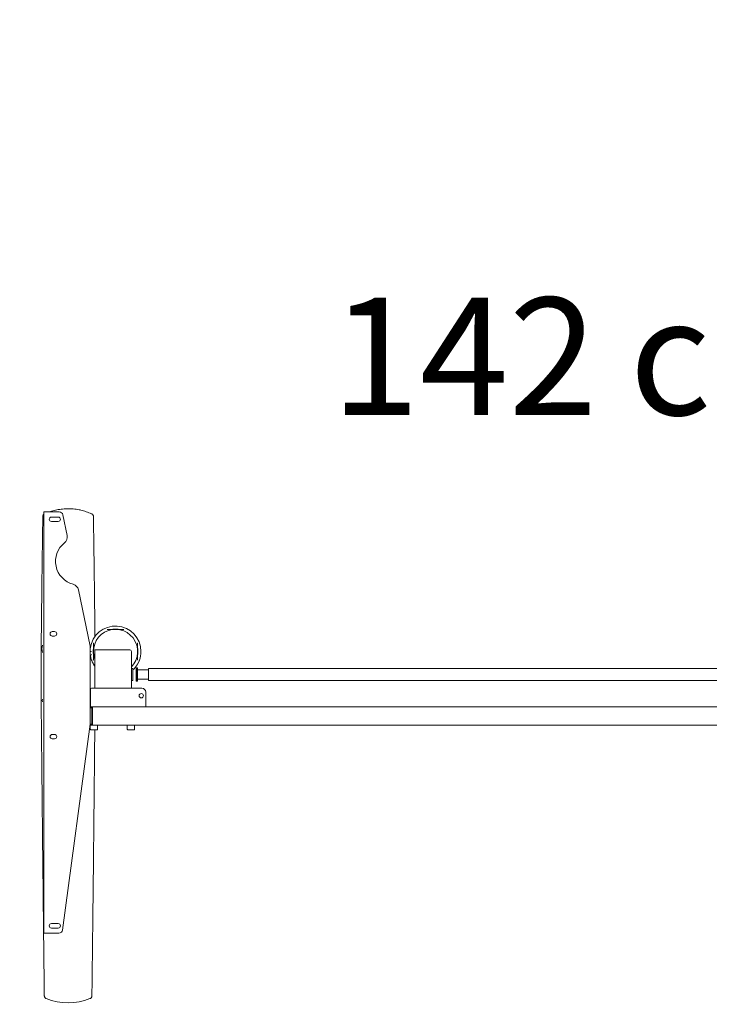
# Paper-space layout 'Sheet2' of a CAD drawing. Units: inches. Extents: x -3.6 to 19.6, y -3.2 to 8.3.
# Drawn here: x 1.5 to 6.1, y 1.8 to 8.3 of the extents above; entities that cross this region are included whole.
import ezdxf

# ---------------------------------------------------------------- set-up
doc = ezdxf.new("R2010")
doc.units = ezdxf.units.IN
doc.header["$MEASUREMENT"] = 0
doc.styles.add('SLDTEXTSTYLE0', font='TXT', dxfattribs={"width": 0.75})
doc.styles.add('SLDTEXTSTYLE2', font='TXT', dxfattribs={"width": 0.7})
doc.dimstyles.new('SLDDIMSTYLE6', dxfattribs={"dimtxt": 1.145833, "dimasz": 0.074341, "dimexe": 0, "dimexo": 0.0625, "dimgap": 0.286458, "dimtad": 1, "dimdec": 0, "dimlfac": 20.32, "dimrnd": 1e-09, "dimzin": 12, "dimdsep": 46, "dimlunit": 5, "dimtxsty": 'SLDTEXTSTYLE0', "dimblk1": 'NONE', "dimblk2": 'NONE', "dimsah": 1, "dimcen": 0.09, "dimse1": 1, "dimse2": 1, "dimsd1": 1, "dimsd2": 1, "dimadec": 0, "dimazin": 3, "dimtfac": 1, "dimtofl": 0, "dimtmove": 0, "dimatfit": 3, "dimldrblk": 'NONE', "dimfxl": 0, "dimfrac": 2, "dimtolj": 1, "dimtzin": 12, "dimarcsym": 0})
doc.dimstyles.new('SLDDIMSTYLE8', dxfattribs={"dimtxt": 0.796509, "dimasz": 0.074341, "dimexe": 0, "dimexo": 0.0625, "dimgap": 0.199127, "dimtad": 1, "dimdec": 0, "dimlfac": 20.32, "dimrnd": 1e-09, "dimzin": 12, "dimdsep": 46, "dimlunit": 5, "dimtxsty": 'SLDTEXTSTYLE2', "dimblk1": 'NONE', "dimblk2": 'NONE', "dimsah": 1, "dimcen": 0.09, "dimse1": 1, "dimse2": 1, "dimsd1": 1, "dimsd2": 1, "dimadec": 0, "dimazin": 3, "dimtfac": 1, "dimtofl": 0, "dimtmove": 0, "dimatfit": 3, "dimldrblk": 'NONE', "dimfxl": 0, "dimfrac": 2, "dimtolj": 1, "dimtzin": 12, "dimarcsym": 0})

# ---------------------------------------------------------------- blocks, each defined once
blk = doc.blocks.new('_D_14')
at = {"color": 7, "linetype": 'Continuous', "lineweight": 18, "insert": (-3.6499, 8.2998), "char_height": 1.14583, "attachment_point": 1, "style": 'SLDTEXTSTYLE0'}
blk.add_mtext('80', dxfattribs=at)
blk = doc.blocks.new('_None')
blk = doc.blocks.new('_D_16')
at = {"color": 7, "linetype": 'Continuous', "lineweight": 18, "char_height": 0.78125, "attachment_point": 1, "style": 'SLDTEXTSTYLE2'}
for s, insert in [('142', (3.5588, 6.4698)), ('cm', (5.5467, 6.4698))]:
    blk.add_mtext(s, dxfattribs=dict(at, insert=insert))

psp = doc.layouts.new('Sheet2')

# ---------------------------------------------------------------- linework, layer by layer
at = {"color": 7, "linetype": 'Continuous', "lineweight": 18}
for p, q in [((1.6442, 5.0267), (1.6429, 5.0255)), ((1.6442, 2.2384), (1.6442, 5.0435)), ((1.6442, 5.0435), (1.6663, 5.0435)), ((1.6663, 5.0435), (1.7472, 5.0435)), ((1.6958, 5.009), (1.7401, 5.009)), ((1.7713, 5.0239), (1.8, 4.8857)), ((1.7401, 4.9795), (1.6958, 4.9795)), ((1.8753, 4.5241), (1.9532, 4.1503)), ((2.0667, 4.2614), (2.0668, 4.2614)), ((2.0983, 4.261), (2.0983, 4.261)), ((2.1466, 4.261), (2.1466, 4.261)), ((2.1782, 4.2614), (2.1783, 4.2614)), ((1.7007, 4.2462), (1.7155, 4.2462)), ((1.7155, 4.2167), (1.7007, 4.2167)), ((1.6269, 4.1355), (1.6269, 4.1334)), ((1.6269, 4.1306), (1.6269, 4.1334)), ((1.6269, 4.1272), (1.6269, 4.1306)), ((1.6282, 4.1354), (1.6283, 4.1329)), ((1.6283, 4.1329), (1.6282, 4.1306)), ((1.6324, 4.133), (1.6362, 4.157)), ((1.6324, 4.133), (1.636, 4.1084)), ((1.9542, 3.6368), (1.9542, 4.1403)), ((1.9755, 4.1624), (1.9754, 4.1618)), ((1.9754, 4.138), (1.9754, 4.138)), ((1.9759, 4.1623), (1.9759, 4.1381)), ((2.2691, 4.1381), (2.2691, 4.1623)), ((2.2696, 4.1618), (2.2695, 4.1624)), ((2.2696, 4.138), (2.2696, 4.138)), ((2.2701, 4.1697), (2.27, 4.1695)), ((1.6269, 4.1272), (1.6269, 3.7915)), ((1.9542, 4.1141), (1.9548, 4.114)), ((1.958, 4.1139), (1.9542, 4.1139)), ((1.9596, 4.091), (1.9542, 4.0902)), ((1.9542, 4.0902), (1.9542, 4.0904)), ((1.9542, 4.0902), (1.9542, 4.0902)), ((1.9583, 4.1139), (1.958, 4.1139)), ((1.9596, 4.091), (1.9599, 4.091)), ((1.9754, 4.0897), (1.9754, 4.0897)), ((1.9847, 4.1247), (2.2185, 4.1247)), ((1.9847, 4.103), (1.9847, 3.8688)), ((2.2283, 4.1148), (2.2283, 3.8688)), ((2.2696, 4.0897), (2.2696, 4.0897)), ((1.9829, 4.0328), (1.9847, 4.0297)), ((2.2381, 4.0002), (2.2283, 4.0002)), ((2.2381, 4.0002), (2.2381, 3.9214)), ((2.2618, 4.0051), (2.2593, 4.0026)), ((2.2593, 4.0022), (2.2593, 4.0026)), ((2.2593, 3.919), (2.2593, 4.0022)), ((2.2667, 4.0051), (2.2618, 4.0051)), ((2.2618, 4.0051), (2.2618, 3.9165)), ((2.2692, 4.0026), (2.2667, 4.0051)), ((2.2667, 3.9165), (2.2667, 4.0051)), ((2.2692, 4.0026), (2.2692, 3.919)), ((2.2701, 4.058), (2.27, 4.0582)), ((2.2711, 4.0334), (2.279, 4.0488)), ((8.3223, 4.0002), (2.343, 4.0002)), ((2.343, 3.9354), (2.343, 4.0002)), ((2.343, 3.9928), (2.2692, 3.9928)), ((2.343, 3.9214), (2.343, 3.9354)), ((2.2987, 3.8688), (1.9616, 3.8688)), ((2.2283, 3.9214), (2.2381, 3.9214)), ((2.2593, 3.919), (2.2618, 3.9165)), ((2.2618, 3.9165), (2.2667, 3.9165)), ((2.2667, 3.9165), (2.2692, 3.919)), ((2.2692, 3.9288), (2.343, 3.9288)), ((2.343, 3.9214), (8.3223, 3.9214)), ((1.9567, 3.7654), (1.9567, 3.8639)), ((2.3233, 3.7654), (2.3233, 3.8442)), ((1.6269, 3.7886), (1.6269, 3.7904)), ((1.6269, 3.7886), (1.6269, 3.7868)), ((1.6282, 3.7904), (1.6282, 3.7886)), ((1.6282, 3.7886), (1.6282, 3.7868)), ((1.636, 3.7975), (1.6344, 3.7886)), ((1.6361, 3.7797), (1.6344, 3.7886)), ((1.9542, 3.7605), (1.9567, 3.7605)), ((1.9542, 3.7458), (1.9567, 3.7458)), ((1.9542, 3.7384), (1.969, 3.7384)), ((1.9567, 3.7458), (1.9567, 3.7654)), ((1.969, 3.7458), (1.9567, 3.7458)), ((1.9659, 3.7384), (1.9668, 3.7378)), ((1.9668, 3.738), (1.9668, 3.7368)), ((1.9669, 3.738), (1.9669, 3.7378)), ((1.969, 3.7458), (1.969, 3.7359)), ((1.969, 3.7458), (8.3075, 3.7458)), ((2.3233, 3.7458), (2.3233, 3.7654)), ((1.964, 3.7352), (1.964, 3.7345)), ((1.964, 3.7302), (1.964, 3.7296)), ((1.964, 3.7253), (1.964, 3.7247)), ((1.964, 3.7204), (1.964, 3.7198)), ((1.964, 3.7155), (1.964, 3.7149)), ((1.964, 3.7105), (1.964, 3.7099)), ((1.964, 3.7056), (1.964, 3.705)), ((1.964, 3.7007), (1.964, 3.7001)), ((1.964, 3.6958), (1.964, 3.6952)), ((1.964, 3.6909), (1.964, 3.6902)), ((1.964, 3.6859), (1.964, 3.6853)), ((1.964, 3.681), (1.964, 3.6804)), ((1.964, 3.6761), (1.964, 3.6301)), ((1.9668, 3.7331), (1.9668, 3.7319)), ((1.9668, 3.7282), (1.9668, 3.727)), ((1.9668, 3.7233), (1.9668, 3.7221)), ((1.9668, 3.7184), (1.9668, 3.7171)), ((1.9668, 3.7134), (1.9668, 3.7122)), ((1.9668, 3.7085), (1.9668, 3.7073)), ((1.9668, 3.7036), (1.9668, 3.7024)), ((1.9668, 3.6987), (1.9668, 3.6974)), ((1.9668, 3.6938), (1.9668, 3.6925)), ((1.9668, 3.6888), (1.9668, 3.6876)), ((1.9668, 3.6839), (1.9668, 3.6827)), ((1.9668, 3.679), (1.9668, 3.6778)), ((1.969, 3.7359), (1.969, 3.6326)), ((1.9538, 3.6303), (1.77, 2.2597)), ((1.9527, 3.6227), (1.969, 3.6227)), ((1.969, 3.6301), (1.9537, 3.6301)), ((1.9542, 3.6212), (1.9542, 3.5961)), ((1.969, 3.6326), (1.969, 3.6227)), ((1.969, 3.6227), (8.3075, 3.6227)), ((2.0034, 3.5961), (2.0034, 3.6212)), ((2.2003, 3.6212), (2.2003, 3.5961)), ((2.2495, 3.5961), (2.2495, 3.6212)), ((1.7007, 3.5622), (1.7155, 3.5622)), ((2.0004, 3.5932), (1.9571, 3.5932)), ((2.2209, 3.5932), (2.2032, 3.5932)), ((2.2465, 3.5932), (2.2209, 3.5932)), ((1.7155, 3.5327), (1.7007, 3.5327)), ((1.6958, 2.3023), (1.7401, 2.3023)), ((1.6442, 2.2384), (1.6663, 2.2384)), ((1.6663, 2.2384), (1.7457, 2.2384)), ((1.7401, 2.2728), (1.6958, 2.2728))]:
    psp.add_line(p, q, dxfattribs=at)
at = {"color": 7, "linetype": 'Continuous', "lineweight": 25}
for p, q in [((1.9554, 3.7786), (1.9554, 3.7812)), ((1.9554, 3.7812), (1.9567, 3.7812))]:
    psp.add_line(p, q, dxfattribs=at)
at = {"color": 7, "linetype": 'Continuous', "lineweight": 18, "flags": 128}
psp.add_lwpolyline([(1.9849, 4.016), (1.9825, 4.0195), (1.9764, 4.0292)], dxfattribs=at)
at = {"color": 7, "linetype": 'Continuous', "lineweight": 25, "flags": 128}
psp.add_lwpolyline([(1.9567, 3.7792), (1.9543, 3.7779), (1.9542, 3.7778)], dxfattribs=at)
at = {"color": 7, "linetype": 'Continuous', "lineweight": 18}
psp.add_circle((2.2938, 3.8196), 0.0148, dxfattribs=at)
for centre, radius, start, end in [((1.6958, 4.9943), 0.0148, 90, 270), ((1.7401, 4.9943), 0.0148, 270, 90), ((1.7472, 5.0189), 0.0246, 11.76202, 90), ((1.7519, 4.8757), 0.0492, 308.44355, 11.76202), ((1.8804, 4.7138), 0.1575, 128.44355, 255.08049), ((1.8272, 4.514), 0.0492, 11.76202, 75.08049), ((2.1225, 4.1139), 0.1695, 0, 173.12157), ((2.1225, 4.1139), 0.1476, 315.77996, 201.23506), ((2.0679, 4.263), 0.00197, 231.78013, 270), ((2.1771, 4.263), 0.00197, 270, 308.21987), ((1.7007, 4.2315), 0.0148, 90, 270), ((1.7155, 4.2315), 0.0148, 270, 90), ((1.905, 4.1403), 0.0492, 0, 11.76202), ((1.9734, 4.1685), 0.00197, 0, 73.62814), ((2.2716, 4.1685), 0.00197, 141.78013, 180), ((2.1225, 4.1139), 0.1695, 190.02781, 199.85747), ((2.2185, 4.1148), 0.00984, 360, 90), ((2.1225, 4.1139), 0.1695, 339.76279, 0), ((1.9734, 4.0592), 0.00197, 286.37186, 0), ((2.1225, 4.1139), 0.1688, 313.23289, 328.0485), ((2.2716, 4.0592), 0.00197, 180, 218.21987), ((1.9616, 3.8639), 0.00492, 90, 180), ((2.2987, 3.8442), 0.0246, 0, 90), ((1.905, 3.6368), 0.0492, 352.36565, 0), ((1.9557, 3.6212), 0.00148, 90, 180), ((2.0019, 3.6212), 0.00148, 0, 90), ((2.2017, 3.6212), 0.00148, 90, 180), ((2.248, 3.6212), 0.00148, 0, 90), ((1.7007, 3.5474), 0.0148, 90, 270), ((1.7155, 3.5474), 0.0148, 270, 90), ((1.9571, 3.5961), 0.00295, 180, 270), ((2.0004, 3.5961), 0.00295, 270, 0), ((2.2032, 3.5961), 0.00295, 180, 270), ((2.2465, 3.5961), 0.00295, 270, 0), ((1.6958, 2.2876), 0.0148, 90, 270), ((1.7401, 2.2876), 0.0148, 270, 90), ((1.7457, 2.263), 0.0246, 270, 352.36565)]:
    psp.add_arc(centre, radius, start, end, dxfattribs=at)
for centre, major_axis, ratio, start_param, end_param in [((1.6393, 5.0061), (0.0005, 0.0281), 0.052401, 1.318979, 1.59744), ((1.9738, 5.0061), (-0.0005, 0.0281), 0.052401, 4.685745, 4.964207), ((1.6244, 3.7915), (0, 0.0492), 0.052408, 4.689891, 4.712389), ((1.649, 1.8223), (-0.0002, 0.0189), 0.052404, 1.565535, 1.609773), ((1.8066, 2.1611), (0, 0.3864), 0.998502, 2.75499, 3.528196), ((1.9641, 1.8223), (0.0002, 0.0189), 0.052404, 4.673412, 4.717651)]:
    psp.add_ellipse(centre, major_axis=major_axis, ratio=ratio, start_param=start_param, end_param=end_param, dxfattribs=at)
for points, knots in [([(1.9626, 5.0311), (1.9511, 5.0358), (1.9281, 5.0453), (1.9, 5.053), (1.8774, 5.0578), (1.8605, 5.0607), (1.8434, 5.0626), (1.8313, 5.0635), (1.8244, 5.0639), (1.8206, 5.064), (1.8175, 5.0641), (1.8111, 5.0642), (1.8027, 5.0642), (1.7943, 5.064), (1.7843, 5.0637), (1.7634, 5.0622), (1.7317, 5.0575), (1.7026, 5.0504), (1.6867, 5.0449), (1.6826, 5.0435)], [0, 0, 0, 0, 0.13523, 0.270438, 0.305068, 0.376034, 0.447025, 0.48261, 0.500405, 0.518209, 0.521347, 0.533906, 0.584787, 0.605905, 0.622449, 0.688167, 0.820836, 0.953483, 1, 1, 1, 1]), ([(1.6378, 5.0054), (1.6377, 4.9966), (1.637, 4.9528), (1.6359, 4.8738), (1.6344, 4.7687), (1.6327, 4.6383), (1.6315, 4.5431), (1.6307, 4.4829)], [0, 0, 0, 0, 0.050293, 0.251469, 0.452646, 0.653822, 1, 1, 1, 1]), ([(1.6429, 5.0255), (1.6416, 5.0237), (1.6393, 5.0206), (1.6381, 5.0159), (1.638, 5.0135), (1.638, 5.0131)], [0, 0, 0, 0, 0.512739, 0.921181, 1, 1, 1, 1]), ([(1.9702, 5.0255), (1.9686, 5.0271), (1.9664, 5.0292), (1.9634, 5.0307), (1.9626, 5.0311)], [0, 0, 0, 0, 0.741651, 1, 1, 1, 1]), ([(1.9751, 5.0131), (1.9748, 5.0152), (1.9743, 5.0194), (1.9721, 5.0232), (1.9705, 5.0251), (1.9702, 5.0255)], [0, 0, 0, 0, 0.432723, 0.862517, 1, 1, 1, 1]), ([(1.9824, 4.4829), (1.9823, 4.4917), (1.9817, 4.5354), (1.9804, 4.6442), (1.9786, 4.777), (1.9767, 4.9075), (1.9758, 4.9727), (1.9753, 5.0054)], [0, 0, 0, 0, 0.050293, 0.25147, 0.625635, 0.812805, 1, 1, 1, 1]), ([(1.6307, 4.4829), (1.6307, 4.4764), (1.6303, 4.4437), (1.6294, 4.3694), (1.6282, 4.26), (1.6274, 4.177), (1.6269, 4.1355)], [0, 0, 0, 0, 0.056339, 0.281698, 0.640813, 1, 1, 1, 1]), ([(1.9854, 4.2121), (1.9853, 4.2191), (1.9848, 4.2677), (1.9838, 4.3579), (1.9829, 4.4413), (1.9824, 4.4829)], [0, 0, 0, 0, 0.078044, 0.538976, 1, 1, 1, 1]), ([(2.0983, 4.261), (2.094, 4.261), (2.0853, 4.261), (2.0755, 4.261), (2.0691, 4.261), (2.0683, 4.261), (2.0679, 4.261)], [0, 0, 0, 0, 0.245283, 0.500243, 0.755074, 1, 1, 1, 1]), ([(2.0983, 4.261), (2.0982, 4.261), (2.098, 4.2611), (2.0978, 4.2613), (2.0976, 4.2617), (2.0974, 4.2621), (2.0973, 4.2626), (2.0973, 4.2629), (2.0973, 4.263), (2.0973, 4.263)], [0, 0, 0, 0, 0.2370074, 0.366436, 0.4999509, 0.7490334, 0.9243099, 0.9737308, 1, 1, 1, 1]), ([(2.1466, 4.261), (2.1428, 4.2616), (2.1351, 4.2627), (2.1225, 4.2631), (2.1098, 4.2626), (2.1022, 4.2616), (2.0983, 4.261)], [0, 0, 0, 0, 0.250551, 0.500478, 0.750698, 1, 1, 1, 1]), ([(2.0983, 4.261), (2.0983, 4.261), (2.0983, 4.261), (2.0983, 4.261), (2.0983, 4.261)], [0, 0, 0, 0, 0.730434, 1, 1, 1, 1]), ([(2.0983, 4.261), (2.0983, 4.261), (2.0983, 4.261), (2.0983, 4.2609), (2.0983, 4.2609), (2.0983, 4.2609), (2.0983, 4.2608), (2.0983, 4.2607), (2.0983, 4.2606), (2.0983, 4.2605)], [0, 0, 0, 0, 0.498778, 0.500057, 0.502276, 0.509538, 0.535352, 0.632036, 1, 1, 1, 1]), ([(2.1467, 4.261), (2.1467, 4.261), (2.1466, 4.261), (2.1466, 4.261), (2.1466, 4.261)], [0, 0, 0, 0, 0.730436, 1, 1, 1, 1]), ([(2.1466, 4.261), (2.1467, 4.261), (2.1467, 4.2609), (2.1467, 4.2606), (2.1467, 4.2605)], [0, 0, 0, 0, 0.500508, 1, 1, 1, 1]), ([(2.1467, 4.261), (2.1468, 4.261), (2.147, 4.2611), (2.1472, 4.2613), (2.1474, 4.2617), (2.1476, 4.2621), (2.1477, 4.2626), (2.1477, 4.2629), (2.1477, 4.263)], [0, 0, 0, 0, 0.236843, 0.366316, 0.499938, 0.749014, 0.916345, 1, 1, 1, 1]), ([(2.1771, 4.261), (2.1767, 4.261), (2.1759, 4.261), (2.1694, 4.261), (2.1597, 4.261), (2.151, 4.261), (2.1467, 4.261)], [0, 0, 0, 0, 0.244926, 0.499757, 0.754717, 1, 1, 1, 1]), ([(1.6283, 4.1329), (1.6284, 4.1329), (1.6286, 4.1328), (1.6295, 4.1329), (1.6307, 4.1329), (1.6318, 4.133), (1.6324, 4.133)], [0, 0, 0, 0, 0.2505321, 0.4997694, 0.7460939, 1, 1, 1, 1]), ([(1.9754, 4.138), (1.9753, 4.1382), (1.9753, 4.1383), (1.975, 4.1385), (1.9747, 4.1388), (1.9742, 4.1389), (1.9737, 4.139), (1.9735, 4.139), (1.9734, 4.1391)], [0, 0, 0, 0, 0.236843, 0.366316, 0.499938, 0.749014, 0.916345, 1, 1, 1, 1]), ([(1.9754, 4.138), (1.9748, 4.1342), (1.9737, 4.1265), (1.9732, 4.1138), (1.9737, 4.1012), (1.9748, 4.0935), (1.9754, 4.0897)], [0, 0, 0, 0, 0.250549, 0.500478, 0.750698, 1, 1, 1, 1]), ([(1.9754, 4.1685), (1.9754, 4.1681), (1.9754, 4.1673), (1.9754, 4.1608), (1.9754, 4.1511), (1.9754, 4.1423), (1.9754, 4.138)], [0, 0, 0, 0, 0.2449262, 0.4997571, 0.7547166, 1, 1, 1, 1]), ([(1.9754, 4.138), (1.9754, 4.138), (1.9754, 4.1381), (1.9756, 4.1381), (1.9758, 4.1381), (1.9759, 4.1381)], [0, 0, 0, 0, 0.414875, 0.686325, 1, 1, 1, 1]), ([(1.9754, 4.138), (1.9754, 4.138), (1.9754, 4.138), (1.9754, 4.138), (1.9754, 4.138)], [0, 0, 0, 0, 0.730436, 1, 1, 1, 1]), ([(2.2696, 4.138), (2.2696, 4.138), (2.2696, 4.1381), (2.2695, 4.1381), (2.2695, 4.1381), (2.2695, 4.1381), (2.2695, 4.1381), (2.2694, 4.1381), (2.2692, 4.1381), (2.2691, 4.1381)], [0, 0, 0, 0, 0.498778, 0.500047, 0.502257, 0.509501, 0.535289, 0.631951, 1, 1, 1, 1]), ([(2.2696, 4.138), (2.2696, 4.1423), (2.2696, 4.1511), (2.2696, 4.1608), (2.2696, 4.1673), (2.2696, 4.1681), (2.2696, 4.1685)], [0, 0, 0, 0, 0.2452834, 0.5002429, 0.7550738, 1, 1, 1, 1]), ([(2.2716, 4.1391), (2.2715, 4.139), (2.2713, 4.139), (2.2708, 4.1389), (2.2703, 4.1388), (2.27, 4.1385), (2.2697, 4.1383), (2.2697, 4.1382), (2.2696, 4.138)], [0, 0, 0, 0, 0.08367, 0.250986, 0.500062, 0.633667, 0.763135, 1, 1, 1, 1]), ([(2.2716, 4.1139), (2.2715, 4.1181), (2.2713, 4.1265), (2.2702, 4.1342), (2.2696, 4.138)], [0, 0, 0, 0, 0.500919, 1, 1, 1, 1]), ([(2.2696, 4.138), (2.2696, 4.138), (2.2696, 4.138), (2.2696, 4.138), (2.2696, 4.138)], [0, 0, 0, 0, 0.7308545, 1, 1, 1, 1]), ([(1.9545, 4.0904), (1.9546, 4.0903), (1.9547, 4.0896), (1.955, 4.0874), (1.9554, 4.0854), (1.9556, 4.0843)], [0, 0, 0, 0, 0.129013, 0.563048, 1, 1, 1, 1]), ([(1.9552, 4.0901), (1.9552, 4.0901), (1.955, 4.09), (1.955, 4.0894), (1.955, 4.0883), (1.9552, 4.0866), (1.9555, 4.0851), (1.9556, 4.0844)], [0, 0, 0, 0, 0.052622, 0.22318, 0.435125, 0.693128, 1, 1, 1, 1]), ([(1.958, 4.1139), (1.9583, 4.1138), (1.9586, 4.1138), (1.9591, 4.1136), (1.9594, 4.1133), (1.9597, 4.113), (1.9599, 4.1125), (1.9599, 4.1122), (1.96, 4.1119)], [0, 0, 0, 0, 0.239621, 0.368466, 0.5, 0.631534, 0.760379, 1, 1, 1, 1]), ([(1.9613, 4.0932), (1.9613, 4.093), (1.9613, 4.0926), (1.9612, 4.0921), (1.9609, 4.0917), (1.9605, 4.0913), (1.9601, 4.0911), (1.9598, 4.091), (1.9597, 4.091), (1.9596, 4.091)], [0, 0, 0, 0, 0.176538, 0.318833, 0.499871, 0.693767, 0.841872, 0.943993, 1, 1, 1, 1]), ([(1.9754, 4.0897), (1.9753, 4.0896), (1.9753, 4.0894), (1.975, 4.0892), (1.9747, 4.089), (1.9742, 4.0888), (1.9737, 4.0887), (1.9735, 4.0887), (1.9734, 4.0887), (1.9734, 4.0887)], [0, 0, 0, 0, 0.237007, 0.366436, 0.499951, 0.749033, 0.92431, 0.973731, 1, 1, 1, 1]), ([(1.9754, 4.0897), (1.9754, 4.0897), (1.9754, 4.0897), (1.9754, 4.0897), (1.9754, 4.0897)], [0, 0, 0, 0, 0.730434, 1, 1, 1, 1]), ([(1.9754, 4.0897), (1.9754, 4.0854), (1.9754, 4.0767), (1.9754, 4.0669), (1.9754, 4.0604), (1.9754, 4.0596), (1.9754, 4.0592)], [0, 0, 0, 0, 0.245283, 0.500243, 0.755074, 1, 1, 1, 1]), ([(1.9754, 4.0897), (1.9754, 4.0897), (1.9754, 4.0897), (1.9755, 4.0897), (1.9755, 4.0897), (1.9755, 4.0897), (1.9755, 4.0897), (1.9756, 4.0896), (1.9757, 4.0896), (1.9759, 4.0896)], [0, 0, 0, 0, 0.498778, 0.500045, 0.502253, 0.509494, 0.535276, 0.631935, 1, 1, 1, 1]), ([(1.9847, 4.1247), (1.9847, 4.1245), (1.9847, 4.1241), (1.9845, 4.1212), (1.9843, 4.1176), (1.9843, 4.1136), (1.9843, 4.1089), (1.9846, 4.105), (1.9847, 4.103)], [0, 0, 0, 0, 0.21549, 0.4337532, 0.5733709, 0.7137339, 0.856448, 1, 1, 1, 1]), ([(2.2696, 4.0897), (2.2696, 4.0897), (2.2696, 4.0897), (2.2693, 4.0896), (2.2691, 4.0896)], [0, 0, 0, 0, 0.500508, 1, 1, 1, 1]), ([(2.2696, 4.0897), (2.2702, 4.0936), (2.2713, 4.1012), (2.2715, 4.1097), (2.2716, 4.1139)], [0, 0, 0, 0, 0.5006164, 1, 1, 1, 1]), ([(2.2696, 4.0897), (2.2697, 4.0896), (2.2697, 4.0894), (2.27, 4.0892), (2.2703, 4.089), (2.2708, 4.0888), (2.2713, 4.0887), (2.2715, 4.0887), (2.2716, 4.0887)], [0, 0, 0, 0, 0.236843, 0.366316, 0.499938, 0.749014, 0.916345, 1, 1, 1, 1]), ([(2.2696, 4.0897), (2.2696, 4.0897), (2.2696, 4.0897), (2.2696, 4.0897), (2.2696, 4.0897)], [0, 0, 0, 0, 0.730436, 1, 1, 1, 1]), ([(2.2696, 4.0592), (2.2696, 4.0596), (2.2696, 4.0604), (2.2696, 4.0669), (2.2696, 4.0767), (2.2696, 4.0854), (2.2696, 4.0897)], [0, 0, 0, 0, 0.244926, 0.499757, 0.754717, 1, 1, 1, 1]), ([(1.965, 4.0513), (1.9649, 4.0515), (1.9646, 4.0522), (1.964, 4.0538), (1.9634, 4.0555), (1.963, 4.0563)], [0, 0, 0, 0, 0.212818, 0.605855, 1, 1, 1, 1]), ([(1.9713, 4.0384), (1.9711, 4.0388), (1.9699, 4.0411), (1.9677, 4.0454), (1.9659, 4.0493), (1.965, 4.0513)], [0, 0, 0, 0, 0.107916, 0.539594, 1, 1, 1, 1]), ([(1.9764, 4.0292), (1.9757, 4.0304), (1.9744, 4.0326), (1.9728, 4.0357), (1.9718, 4.0375), (1.9714, 4.0382), (1.9713, 4.0384)], [0, 0, 0, 0, 0.305252, 0.609866, 0.913486, 1, 1, 1, 1]), ([(2.2658, 4.0245), (2.2663, 4.0254), (2.2674, 4.0272), (2.2689, 4.0297), (2.2702, 4.0319), (2.2708, 4.0329), (2.2711, 4.0334)], [0, 0, 0, 0, 0.250697, 0.501521, 0.751678, 1, 1, 1, 1]), ([(2.279, 4.0488), (2.2791, 4.0491), (2.2794, 4.0499), (2.2801, 4.0514), (2.2808, 4.0533), (2.2813, 4.0546), (2.2816, 4.0552)], [0, 0, 0, 0, 0.249339, 0.499696, 0.750084, 1, 1, 1, 1]), ([(1.6269, 3.7868), (1.6271, 3.7686), (1.628, 3.6776), (1.6302, 3.4411), (1.6331, 3.1498), (1.6362, 2.8584), (1.6386, 2.6398), (1.641, 2.4212), (1.6434, 2.2121), (1.6457, 2.0125), (1.6473, 1.8857), (1.648, 1.8224)], [0, 0, 0, 0, 0.027812, 0.139061, 0.361561, 0.472809, 0.584058, 0.695306, 0.806555, 0.903276, 1, 1, 1, 1]), ([(1.6344, 3.7886), (1.6337, 3.7886), (1.632, 3.7886), (1.6303, 3.7886), (1.6293, 3.7886), (1.6286, 3.7887), (1.6284, 3.7886), (1.6282, 3.7886)], [0, 0, 0, 0, 0.226932, 0.499788, 0.660124, 0.749775, 1, 1, 1, 1]), ([(1.9668, 3.7368), (1.9663, 3.7365), (1.9654, 3.736), (1.9645, 3.7355), (1.9641, 3.7352)], [0, 0, 0, 0, 0.499803, 1, 1, 1, 1]), ([(1.969, 3.7372), (1.9688, 3.7372), (1.9676, 3.7371), (1.9668, 3.7369), (1.9669, 3.7368), (1.9669, 3.7368)], [0, 0, 0, 0, 0.0747569, 0.8429933, 1, 1, 1, 1]), ([(1.9641, 3.7345), (1.9645, 3.7342), (1.9654, 3.7337), (1.9663, 3.7332), (1.9668, 3.7329)], [0, 0, 0, 0, 0.500231, 1, 1, 1, 1]), ([(1.9668, 3.7319), (1.9663, 3.7316), (1.9654, 3.7311), (1.9645, 3.7306), (1.9641, 3.7303)], [0, 0, 0, 0, 0.499803, 1, 1, 1, 1]), ([(1.9641, 3.7295), (1.9645, 3.7293), (1.9654, 3.7288), (1.9663, 3.7283), (1.9668, 3.728)], [0, 0, 0, 0, 0.5002306, 1, 1, 1, 1]), ([(1.9668, 3.7269), (1.9663, 3.7267), (1.9654, 3.7262), (1.9645, 3.7256), (1.9641, 3.7254)], [0, 0, 0, 0, 0.499803, 1, 1, 1, 1]), ([(1.9641, 3.7246), (1.9645, 3.7244), (1.9654, 3.7238), (1.9663, 3.7233), (1.9668, 3.7231)], [0, 0, 0, 0, 0.500231, 1, 1, 1, 1]), ([(1.9668, 3.722), (1.9663, 3.7218), (1.9654, 3.7212), (1.9645, 3.7207), (1.9641, 3.7205)], [0, 0, 0, 0, 0.499803, 1, 1, 1, 1]), ([(1.9641, 3.7197), (1.9645, 3.7194), (1.9654, 3.7189), (1.9663, 3.7184), (1.9668, 3.7181)], [0, 0, 0, 0, 0.500231, 1, 1, 1, 1]), ([(1.9668, 3.7171), (1.9663, 3.7168), (1.9654, 3.7163), (1.9645, 3.7158), (1.9641, 3.7155)], [0, 0, 0, 0, 0.499803, 1, 1, 1, 1]), ([(1.9641, 3.7148), (1.9645, 3.7145), (1.9654, 3.714), (1.9663, 3.7135), (1.9668, 3.7132)], [0, 0, 0, 0, 0.500231, 1, 1, 1, 1]), ([(1.9668, 3.7122), (1.9663, 3.7119), (1.9654, 3.7114), (1.9645, 3.7109), (1.9641, 3.7106)], [0, 0, 0, 0, 0.499803, 1, 1, 1, 1]), ([(1.9641, 3.7099), (1.9645, 3.7096), (1.9654, 3.7091), (1.9663, 3.7086), (1.9668, 3.7083)], [0, 0, 0, 0, 0.500231, 1, 1, 1, 1]), ([(1.9668, 3.7072), (1.9663, 3.707), (1.9654, 3.7065), (1.9645, 3.706), (1.9641, 3.7057)], [0, 0, 0, 0, 0.499803, 1, 1, 1, 1]), ([(1.9641, 3.7049), (1.9645, 3.7047), (1.9654, 3.7042), (1.9663, 3.7036), (1.9668, 3.7034)], [0, 0, 0, 0, 0.500231, 1, 1, 1, 1]), ([(1.9668, 3.7023), (1.9663, 3.7021), (1.9654, 3.7015), (1.9645, 3.701), (1.9641, 3.7008)], [0, 0, 0, 0, 0.4998033, 1, 1, 1, 1]), ([(1.9641, 3.7), (1.9645, 3.6998), (1.9654, 3.6992), (1.9663, 3.6987), (1.9668, 3.6985)], [0, 0, 0, 0, 0.500231, 1, 1, 1, 1]), ([(1.9668, 3.6974), (1.9663, 3.6971), (1.9654, 3.6966), (1.9645, 3.6961), (1.9641, 3.6959)], [0, 0, 0, 0, 0.499803, 1, 1, 1, 1]), ([(1.9641, 3.6951), (1.9645, 3.6948), (1.9654, 3.6943), (1.9663, 3.6938), (1.9668, 3.6935)], [0, 0, 0, 0, 0.500231, 1, 1, 1, 1]), ([(1.9668, 3.6925), (1.9663, 3.6922), (1.9654, 3.6917), (1.9645, 3.6912), (1.9641, 3.6909)], [0, 0, 0, 0, 0.4998033, 1, 1, 1, 1]), ([(1.9641, 3.6902), (1.9645, 3.6899), (1.9654, 3.6894), (1.9663, 3.6889), (1.9668, 3.6886)], [0, 0, 0, 0, 0.500231, 1, 1, 1, 1]), ([(1.9668, 3.6876), (1.9663, 3.6873), (1.9654, 3.6868), (1.9645, 3.6863), (1.9641, 3.686)], [0, 0, 0, 0, 0.4998033, 1, 1, 1, 1]), ([(1.9641, 3.6853), (1.9645, 3.685), (1.9654, 3.6845), (1.9663, 3.684), (1.9668, 3.6837)], [0, 0, 0, 0, 0.500231, 1, 1, 1, 1]), ([(1.9668, 3.6826), (1.9663, 3.6824), (1.9654, 3.6819), (1.9645, 3.6813), (1.9641, 3.6811)], [0, 0, 0, 0, 0.499803, 1, 1, 1, 1]), ([(1.9641, 3.6803), (1.9645, 3.6801), (1.9654, 3.6796), (1.9663, 3.679), (1.9668, 3.6788)], [0, 0, 0, 0, 0.500231, 1, 1, 1, 1]), ([(1.9668, 3.6777), (1.9663, 3.6775), (1.9654, 3.6769), (1.9645, 3.6764), (1.9641, 3.6762)], [0, 0, 0, 0, 0.4998033, 1, 1, 1, 1]), ([(1.969, 3.7358), (1.9681, 3.7357), (1.9657, 3.7356), (1.9641, 3.7354), (1.9643, 3.7352), (1.9643, 3.7352)], [0, 0, 0, 0, 0.308525, 0.781865, 1, 1, 1, 1]), ([(1.9693, 3.7352), (1.9683, 3.7351), (1.9658, 3.735), (1.9641, 3.7347), (1.9643, 3.7346), (1.9643, 3.7345)], [0, 0, 0, 0, 0.332679, 0.789485, 1, 1, 1, 1]), ([(1.969, 3.7309), (1.968, 3.7308), (1.9657, 3.7306), (1.9641, 3.7304), (1.9643, 3.7303), (1.9643, 3.7302)], [0, 0, 0, 0, 0.303831, 0.780385, 1, 1, 1, 1]), ([(1.969, 3.7303), (1.968, 3.7302), (1.9657, 3.73), (1.9641, 3.7298), (1.9643, 3.7297), (1.9643, 3.7296)], [0, 0, 0, 0, 0.3038315, 0.7803846, 1, 1, 1, 1]), ([(1.969, 3.726), (1.968, 3.7259), (1.9657, 3.7257), (1.9641, 3.7255), (1.9643, 3.7254), (1.9643, 3.7253)], [0, 0, 0, 0, 0.303831, 0.780385, 1, 1, 1, 1]), ([(1.969, 3.7253), (1.968, 3.7253), (1.9657, 3.7251), (1.9641, 3.7249), (1.9643, 3.7247), (1.9643, 3.7247)], [0, 0, 0, 0, 0.303831, 0.780385, 1, 1, 1, 1]), ([(1.969, 3.721), (1.968, 3.721), (1.9657, 3.7208), (1.9641, 3.7206), (1.9643, 3.7204), (1.9643, 3.7204)], [0, 0, 0, 0, 0.303831, 0.780385, 1, 1, 1, 1]), ([(1.969, 3.7204), (1.968, 3.7204), (1.9657, 3.7202), (1.9641, 3.72), (1.9643, 3.7198), (1.9643, 3.7198)], [0, 0, 0, 0, 0.303831, 0.780385, 1, 1, 1, 1]), ([(1.969, 3.7161), (1.968, 3.7161), (1.9657, 3.7159), (1.9641, 3.7157), (1.9643, 3.7155), (1.9643, 3.7155)], [0, 0, 0, 0, 0.303831, 0.780385, 1, 1, 1, 1]), ([(1.969, 3.7155), (1.968, 3.7154), (1.9657, 3.7153), (1.9641, 3.7151), (1.9643, 3.7149), (1.9643, 3.7149)], [0, 0, 0, 0, 0.3038315, 0.7803846, 1, 1, 1, 1]), ([(1.969, 3.7112), (1.968, 3.7111), (1.9657, 3.711), (1.9641, 3.7107), (1.9643, 3.7106), (1.9643, 3.7105)], [0, 0, 0, 0, 0.303831, 0.780385, 1, 1, 1, 1]), ([(1.969, 3.7106), (1.968, 3.7105), (1.9657, 3.7103), (1.9641, 3.7101), (1.9643, 3.71), (1.9643, 3.7099)], [0, 0, 0, 0, 0.303831, 0.780385, 1, 1, 1, 1]), ([(1.969, 3.7063), (1.968, 3.7062), (1.9657, 3.706), (1.9641, 3.7058), (1.9643, 3.7057), (1.9643, 3.7056)], [0, 0, 0, 0, 0.303831, 0.780385, 1, 1, 1, 1]), ([(1.969, 3.7057), (1.968, 3.7056), (1.9657, 3.7054), (1.9641, 3.7052), (1.9643, 3.7051), (1.9643, 3.705)], [0, 0, 0, 0, 0.3038315, 0.7803846, 1, 1, 1, 1]), ([(1.969, 3.7014), (1.968, 3.7013), (1.9657, 3.7011), (1.9641, 3.7009), (1.9643, 3.7008), (1.9643, 3.7007)], [0, 0, 0, 0, 0.303831, 0.780385, 1, 1, 1, 1]), ([(1.969, 3.7007), (1.968, 3.7007), (1.9657, 3.7005), (1.9641, 3.7003), (1.9643, 3.7001), (1.9643, 3.7001)], [0, 0, 0, 0, 0.3038315, 0.7803846, 1, 1, 1, 1]), ([(1.969, 3.6964), (1.968, 3.6964), (1.9657, 3.6962), (1.9641, 3.696), (1.9643, 3.6958), (1.9643, 3.6958)], [0, 0, 0, 0, 0.303831, 0.780385, 1, 1, 1, 1]), ([(1.969, 3.6958), (1.968, 3.6958), (1.9657, 3.6956), (1.9641, 3.6954), (1.9643, 3.6952), (1.9643, 3.6952)], [0, 0, 0, 0, 0.3038315, 0.7803846, 1, 1, 1, 1]), ([(1.969, 3.6915), (1.968, 3.6914), (1.9657, 3.6913), (1.9641, 3.6911), (1.9643, 3.6909), (1.9643, 3.6909)], [0, 0, 0, 0, 0.303831, 0.780385, 1, 1, 1, 1]), ([(1.969, 3.6909), (1.968, 3.6908), (1.9657, 3.6907), (1.9641, 3.6904), (1.9643, 3.6903), (1.9643, 3.6902)], [0, 0, 0, 0, 0.303831, 0.780385, 1, 1, 1, 1]), ([(1.969, 3.6866), (1.968, 3.6865), (1.9657, 3.6864), (1.9641, 3.6861), (1.9643, 3.686), (1.9643, 3.6859)], [0, 0, 0, 0, 0.303831, 0.780385, 1, 1, 1, 1]), ([(1.969, 3.686), (1.968, 3.6859), (1.9657, 3.6857), (1.9641, 3.6855), (1.9643, 3.6854), (1.9643, 3.6853)], [0, 0, 0, 0, 0.303831, 0.780385, 1, 1, 1, 1]), ([(1.969, 3.6817), (1.968, 3.6816), (1.9657, 3.6814), (1.9641, 3.6812), (1.9643, 3.6811), (1.9643, 3.681)], [0, 0, 0, 0, 0.303831, 0.780385, 1, 1, 1, 1]), ([(1.969, 3.6811), (1.968, 3.681), (1.9657, 3.6808), (1.9641, 3.6806), (1.9643, 3.6805), (1.9643, 3.6804)], [0, 0, 0, 0, 0.3038315, 0.7803846, 1, 1, 1, 1]), ([(1.969, 3.6767), (1.968, 3.6767), (1.9657, 3.6765), (1.9641, 3.6763), (1.9643, 3.6761), (1.9643, 3.6761)], [0, 0, 0, 0, 0.303831, 0.780385, 1, 1, 1, 1]), ([(1.969, 3.7335), (1.9688, 3.7335), (1.9676, 3.7334), (1.9667, 3.7332), (1.9669, 3.733), (1.9669, 3.7329)], [0, 0, 0, 0, 0.052476, 0.591748, 1, 1, 1, 1]), ([(1.969, 3.7286), (1.9688, 3.7286), (1.9676, 3.7284), (1.9667, 3.7282), (1.9669, 3.7281), (1.9669, 3.728)], [0, 0, 0, 0, 0.0524764, 0.5917483, 1, 1, 1, 1]), ([(1.969, 3.7236), (1.9688, 3.7236), (1.9676, 3.7235), (1.9667, 3.7233), (1.9669, 3.7231), (1.9669, 3.7231)], [0, 0, 0, 0, 0.0524764, 0.5917483, 1, 1, 1, 1]), ([(1.969, 3.7187), (1.9688, 3.7187), (1.9676, 3.7186), (1.9667, 3.7184), (1.9669, 3.7182), (1.9669, 3.7181)], [0, 0, 0, 0, 0.0524764, 0.5917483, 1, 1, 1, 1]), ([(1.969, 3.7138), (1.9688, 3.7138), (1.9676, 3.7137), (1.9667, 3.7135), (1.9669, 3.7133), (1.9669, 3.7132)], [0, 0, 0, 0, 0.0524764, 0.5917483, 1, 1, 1, 1]), ([(1.969, 3.7089), (1.9688, 3.7089), (1.9676, 3.7088), (1.9667, 3.7086), (1.9669, 3.7084), (1.9669, 3.7083)], [0, 0, 0, 0, 0.052476, 0.591748, 1, 1, 1, 1]), ([(1.969, 3.704), (1.9688, 3.7039), (1.9676, 3.7038), (1.9667, 3.7036), (1.9669, 3.7035), (1.9669, 3.7034)], [0, 0, 0, 0, 0.052476, 0.591748, 1, 1, 1, 1]), ([(1.969, 3.699), (1.9688, 3.699), (1.9676, 3.6989), (1.9667, 3.6987), (1.9669, 3.6985), (1.9669, 3.6985)], [0, 0, 0, 0, 0.0524764, 0.5917483, 1, 1, 1, 1]), ([(1.969, 3.6941), (1.9688, 3.6941), (1.9676, 3.694), (1.9667, 3.6938), (1.9669, 3.6936), (1.9669, 3.6935)], [0, 0, 0, 0, 0.052476, 0.591748, 1, 1, 1, 1]), ([(1.969, 3.6892), (1.9688, 3.6892), (1.9676, 3.6891), (1.9667, 3.6889), (1.9669, 3.6887), (1.9669, 3.6886)], [0, 0, 0, 0, 0.0524764, 0.5917483, 1, 1, 1, 1]), ([(1.969, 3.6843), (1.9688, 3.6843), (1.9676, 3.6841), (1.9667, 3.684), (1.9669, 3.6838), (1.9669, 3.6837)], [0, 0, 0, 0, 0.052476, 0.591748, 1, 1, 1, 1]), ([(1.969, 3.6793), (1.9688, 3.6793), (1.9676, 3.6792), (1.9667, 3.679), (1.9669, 3.6789), (1.9669, 3.6788)], [0, 0, 0, 0, 0.052476, 0.591748, 1, 1, 1, 1]), ([(1.969, 3.7323), (1.9688, 3.7322), (1.9676, 3.7321), (1.9668, 3.732), (1.9669, 3.7319), (1.9669, 3.7319)], [0, 0, 0, 0, 0.074757, 0.842993, 1, 1, 1, 1]), ([(1.969, 3.7273), (1.9688, 3.7273), (1.9676, 3.7272), (1.9668, 3.7271), (1.9669, 3.727), (1.9669, 3.7269)], [0, 0, 0, 0, 0.074757, 0.842993, 1, 1, 1, 1]), ([(1.969, 3.7224), (1.9688, 3.7224), (1.9676, 3.7223), (1.9668, 3.7222), (1.9669, 3.722), (1.9669, 3.722)], [0, 0, 0, 0, 0.074757, 0.842993, 1, 1, 1, 1]), ([(1.969, 3.7175), (1.9688, 3.7175), (1.9676, 3.7174), (1.9668, 3.7172), (1.9669, 3.7171), (1.9669, 3.7171)], [0, 0, 0, 0, 0.074757, 0.842993, 1, 1, 1, 1]), ([(1.969, 3.7126), (1.9688, 3.7126), (1.9676, 3.7124), (1.9668, 3.7123), (1.9669, 3.7122), (1.9669, 3.7122)], [0, 0, 0, 0, 0.074757, 0.842993, 1, 1, 1, 1]), ([(1.969, 3.7076), (1.9688, 3.7076), (1.9676, 3.7075), (1.9668, 3.7074), (1.9669, 3.7073), (1.9669, 3.7072)], [0, 0, 0, 0, 0.074757, 0.842993, 1, 1, 1, 1]), ([(1.969, 3.7027), (1.9688, 3.7027), (1.9676, 3.7026), (1.9668, 3.7025), (1.9669, 3.7023), (1.9669, 3.7023)], [0, 0, 0, 0, 0.074757, 0.842993, 1, 1, 1, 1]), ([(1.969, 3.6978), (1.9688, 3.6978), (1.9676, 3.6977), (1.9668, 3.6975), (1.9669, 3.6974), (1.9669, 3.6974)], [0, 0, 0, 0, 0.074757, 0.842993, 1, 1, 1, 1]), ([(1.969, 3.6929), (1.9688, 3.6929), (1.9676, 3.6928), (1.9668, 3.6926), (1.9669, 3.6925), (1.9669, 3.6925)], [0, 0, 0, 0, 0.074757, 0.842993, 1, 1, 1, 1]), ([(1.969, 3.688), (1.9688, 3.688), (1.9676, 3.6878), (1.9668, 3.6877), (1.9669, 3.6876), (1.9669, 3.6876)], [0, 0, 0, 0, 0.074757, 0.842993, 1, 1, 1, 1]), ([(1.969, 3.683), (1.9688, 3.683), (1.9676, 3.6829), (1.9668, 3.6828), (1.9669, 3.6827), (1.9669, 3.6826)], [0, 0, 0, 0, 0.0747569, 0.8429933, 1, 1, 1, 1]), ([(1.969, 3.6781), (1.9688, 3.6781), (1.9676, 3.678), (1.9668, 3.6779), (1.9669, 3.6777), (1.9669, 3.6777)], [0, 0, 0, 0, 0.074757, 0.842993, 1, 1, 1, 1]), ([(1.9651, 1.8224), (1.9653, 1.8406), (1.9664, 1.9317), (1.9692, 2.1686), (1.9726, 2.4601), (1.9758, 2.7516), (1.9781, 2.9701), (1.9803, 3.1886), (1.9824, 3.3964), (1.9837, 3.5312), (1.9843, 3.5932)], [0, 0, 0, 0, 0.030855, 0.154276, 0.401121, 0.524541, 0.647962, 0.771383, 0.894803, 1, 1, 1, 1]), ([(1.648, 1.8215), (1.6482, 1.8198), (1.6485, 1.8164), (1.6505, 1.8119), (1.6523, 1.8097), (1.6533, 1.8086)], [0, 0, 0, 0, 0.3310828, 0.6604852, 1, 1, 1, 1]), ([(1.6533, 1.8086), (1.6549, 1.8071), (1.6571, 1.805), (1.6602, 1.8036), (1.6611, 1.8032)], [0, 0, 0, 0, 0.725911, 1, 1, 1, 1]), ([(1.952, 1.8032), (1.9542, 1.8044), (1.9572, 1.8059), (1.9593, 1.808), (1.9599, 1.8086)], [0, 0, 0, 0, 0.725274, 1, 1, 1, 1]), ([(1.9599, 1.8086), (1.961, 1.81), (1.963, 1.8126), (1.9647, 1.8173), (1.965, 1.8203), (1.9651, 1.8215)], [0, 0, 0, 0, 0.420199, 0.757055, 1, 1, 1, 1])]:
    psp.add_open_spline(points, degree=3, knots=knots, dxfattribs=at)

# ---------------------------------------------------------------- dimensions: what is measured, and where the dimension line sits
dim = psp.add_linear_dim(base=(3.1697, 6.8228), p1=(7.1067, 5.2797), p2=(3.1697, 5.2797), angle=0, dimstyle='SLDDIMSTYLE6', dxfattribs=at)
dim.commit()
dim.dimension.update_dxf_attribs({"geometry": '_D_14', "text_midpoint": (-2.8033, 6.8228), "dimtype": 160})
dim = psp.add_linear_dim(base=(1.6442, 5.4627), p1=(8.6323, 5.0435), p2=(1.6442, 5.0435), text='<>cm', dimstyle='SLDDIMSTYLE8', dxfattribs=at)
dim.commit()
dim.dimension.update_dxf_attribs({"geometry": '_D_16', "text_midpoint": (5.3304, 5.4627), "dimtype": 160})

doc.saveas('drawing.dxf')
